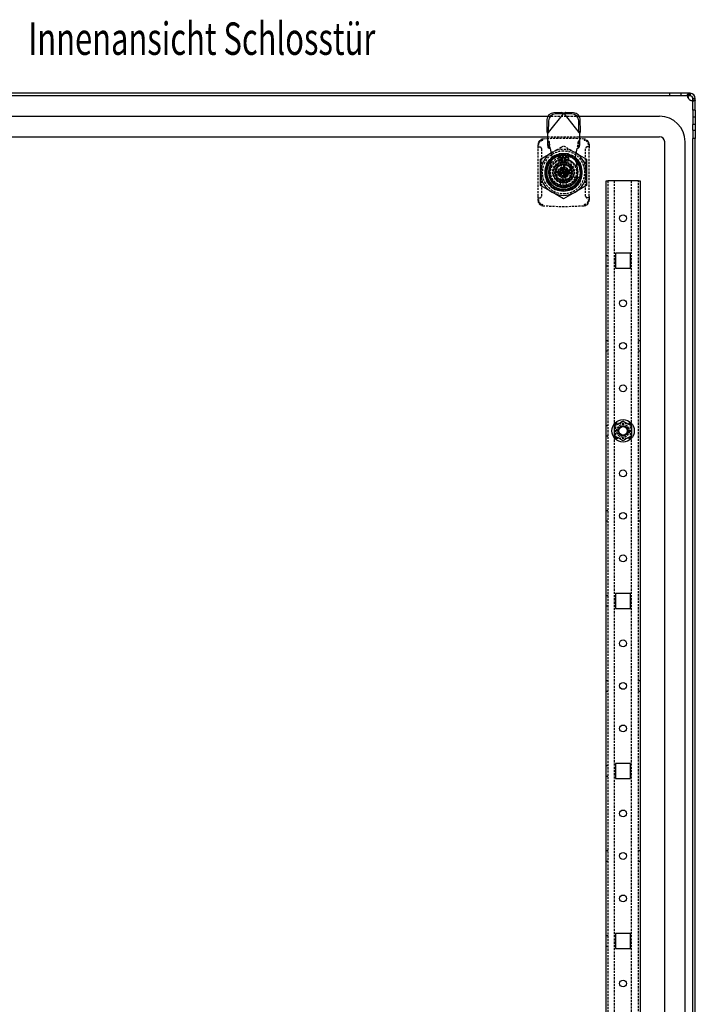
# Model space of a CAD drawing. Extents: x -1487 to 1190, y -407 to 777.
# Drawn here: x 793 to 1190, y 198 to 777 of the extents above; entities that cross this region are included whole.
import ezdxf
from ezdxf.enums import TextEntityAlignment as Align

# ---------------------------------------------------------------- set-up
doc = ezdxf.new("R2010")
doc.units = 0
doc.linetypes.add('HIDDEN', pattern=[1.905, 1.27, -0.635])
doc.layers.get('0').update_dxf_attribs({"linetype": 'CONTINUOUS'})
doc.layers.add('SLD-0', color=7, linetype='CONTINUOUS')

msp = doc.modelspace()

# ---------------------------------------------------------------- linework, layer by layer
at = {"color": 7, "linetype": 'CONTINUOUS'}
for p, q in [((1175.13, 734.19), (706.63, 734.19)), ((1175.13, 732.69), (706.63, 732.69)), ((1175.13, 732.69), (1175.13, 734.19)), ((1187.13, 734.19), (1175.13, 734.19)), ((1187.13, 732.69), (1175.13, 732.69)), ((1188.63, 724.19), (1188.63, 731.19)), ((1190.13, 724.19), (1190.13, 731.19)), ((1190.13, 724.19), (1188.63, 724.19)), ((1188.63, 724.19), (1188.63, 720.17)), ((1190.13, 724.19), (1190.13, 720.17)), ((721.13, 720.69), (1103.42, 720.69)), ((1102.88, 718.75), (1102.73, 711.82)), ((1112.39, 722.14), (1103.65, 711.1)), ((1103.8, 718.02), (1103.65, 711.1)), ((1111.48, 722.87), (1106.86, 722.77)), ((1112.39, 722.14), (1107.78, 722.04)), ((1111.48, 722.87), (1112.39, 722.14)), ((1112.68, 722.51), (1112.39, 722.14)), ((1112.98, 722.14), (1112.68, 722.51)), ((1113.89, 722.87), (1112.98, 722.14)), ((1117.59, 722.04), (1112.98, 722.14)), ((1112.98, 722.14), (1121.72, 711.1)), ((1118.51, 722.77), (1113.89, 722.87)), ((1121.72, 711.1), (1121.57, 718.02)), ((1121.94, 720.69), (1169.13, 720.69)), ((1122.64, 711.82), (1122.49, 718.75)), ((1190.13, 720.17), (1188.63, 720.17)), ((1188.63, 720.17), (1188.63, 718.56)), ((1188.63, 718.56), (1188.63, 715.8)), ((1190.13, 720.17), (1190.13, 718.56)), ((1190.13, 718.56), (1190.13, 715.8)), ((1190.13, 715.8), (1188.63, 715.8)), ((1188.63, 712.58), (1190.13, 712.58)), ((1188.63, 712.58), (1188.63, 709.82)), ((1190.13, 712.58), (1190.13, 709.82)), ((721.13, 708.69), (1103.18, 708.69)), ((1102.73, 711.82), (1103.65, 711.1)), ((1103.65, 711.1), (1103.18, 710.51)), ((1103.18, 710.51), (1103.18, 706.51)), ((1103.18, 706.51), (1103.18, 703.83)), ((1122.64, 711.82), (1121.72, 711.1)), ((1122.18, 710.51), (1121.72, 711.1)), ((1122.18, 706.51), (1122.18, 710.51)), ((1122.18, 708.69), (1169.13, 708.69)), ((1122.18, 703.83), (1122.18, 706.51)), ((1188.63, 709.82), (1188.63, 707.61)), ((1190.13, 707.61), (1188.63, 707.61)), ((1188.63, -236.23), (1188.63, 707.61)), ((1190.13, 709.82), (1190.13, 707.61)), ((1190.13, -236.23), (1190.13, 707.61)), ((1103.46, 702.47), (1104.16, 701.84)), ((1104.72, 701.74), (1105.68, 696.74)), ((1119.68, 696.74), (1120.65, 701.74)), ((1121.21, 701.84), (1121.91, 702.47)), ((1172.13, -234.31), (1172.13, 705.69)), ((1184.13, -234.31), (1184.13, 705.69)), ((1099.13, 687.69), (1099.13, 695.48)), ((1105.68, 696.74), (1104.32, 689.26)), ((1109.88, 698.64), (1109.88, 694.24)), ((1115.48, 698.64), (1109.88, 698.64)), ((1109.88, 696.44), (1115.48, 696.44)), ((1115.48, 698.64), (1115.48, 694.24)), ((1121.05, 689.26), (1119.68, 696.74)), ((1126.13, 695.48), (1126.13, 687.69)), ((1102.63, 687.69), (1102.63, 692.27)), ((1115.48, 694.24), (1109.88, 694.24)), ((1122.63, 692.27), (1122.63, 687.69)), ((1099.13, 679.89), (1099.13, 687.69)), ((1102.63, 683.11), (1102.63, 687.69)), ((1111.67, 686.82), (1111.34, 687.76)), ((1112.71, 688.99), (1111.76, 688.66)), ((1111.78, 687.56), (1111.89, 687.26)), ((1111.78, 687.56), (1111.89, 687.26)), ((1112, 687.99), (1111.81, 687.93)), ((1112, 687.99), (1111.93, 688.18)), ((1112, 687.99), (1112.94, 688.33)), ((1112, 687.99), (1112.33, 687.05)), ((1112.63, 687.69), (1112, 687.99)), ((1112.33, 687.05), (1112.14, 686.99)), ((1112.63, 687.69), (1112.16, 687.52)), ((1112.2, 688.44), (1112.5, 688.54)), ((1112.5, 688.54), (1112.2, 688.44)), ((1112.63, 687.69), (1112.33, 687.05)), ((1112.33, 687.05), (1113.27, 687.38)), ((1112.39, 686.86), (1112.33, 687.05)), ((1112.63, 687.69), (1112.47, 688.16)), ((1113.5, 686.72), (1112.56, 686.39)), ((1112.63, 687.69), (1112.94, 688.33)), ((1113.11, 687.85), (1112.63, 687.69)), ((1112.8, 687.22), (1112.63, 687.69)), ((1112.63, 687.69), (1113.27, 687.38)), ((1112.76, 686.84), (1113.07, 686.94)), ((1112.76, 686.84), (1113.07, 686.94)), ((1112.94, 688.33), (1112.87, 688.51)), ((1113.13, 688.39), (1112.94, 688.33)), ((1112.94, 688.33), (1113.27, 687.38)), ((1113.46, 687.45), (1113.27, 687.38)), ((1113.34, 687.19), (1113.27, 687.38)), ((1113.38, 688.12), (1113.49, 687.82)), ((1113.49, 687.82), (1113.38, 688.12)), ((1113.93, 687.61), (1113.6, 688.56)), ((1120.69, 684.89), (1121.08, 684.89)), ((1121.08, 684.89), (1122.13, 684.89)), ((1122.63, 687.69), (1122.63, 683.11)), ((1126.13, 687.69), (1126.13, 679.89)), ((1108.05, 677.69), (1112.63, 677.69)), ((1112.63, 677.69), (1117.22, 677.69)), ((1137.63, -211.31), (1137.63, 682.69)), ((1137.63, 682.69), (1138.63, 682.69)), ((1156.63, 682.69), (1138.63, 682.69)), ((1156.63, 682.69), (1157.63, 682.69)), ((1157.63, 682.69), (1157.63, -211.31)), ((1143.23, 640.09), (1143.23, 631.29)), ((1152.03, 640.09), (1143.23, 640.09)), ((1152.03, 631.29), (1152.03, 640.09)), ((1143.23, 631.29), (1152.03, 631.29)), ((1142.63, 532.8), (1142.63, 538.58)), ((1152.63, 538.58), (1152.63, 532.8)), ((1143.23, 440.09), (1143.23, 431.29)), ((1152.03, 440.09), (1143.23, 440.09)), ((1152.03, 431.29), (1152.03, 440.09)), ((1143.23, 431.29), (1152.03, 431.29)), ((1143.23, 340.09), (1143.23, 331.29)), ((1152.03, 340.09), (1143.23, 340.09)), ((1152.03, 331.29), (1152.03, 340.09)), ((1143.23, 331.29), (1152.03, 331.29)), ((1143.23, 240.09), (1143.23, 231.29)), ((1152.03, 240.09), (1143.23, 240.09)), ((1152.03, 231.29), (1152.03, 240.09)), ((1143.23, 231.29), (1152.03, 231.29))]:
    msp.add_line(p, q, dxfattribs=at)
at = {"color": 7, "linetype": 'HIDDEN'}
for p, q in [((1181.88, 732.69), (1181.88, 734.19)), ((1185.63, 733.31), (1185.63, 732.25)), ((1186.04, 732.69), (1186.04, 734.19)), ((1186.51, 732.69), (1186.51, 734.19)), ((1187.13, 734.19), (1187.13, 732.69)), ((1188.2, 729.68), (1189.26, 729.68)), ((1190.13, 731.19), (1188.63, 731.19)), ((1190.13, 730.09), (1188.63, 730.09)), ((1103.42, 720.69), (1121.94, 720.69)), ((1103.18, 708.69), (1122.18, 708.69)), ((1097.63, 702.69), (1097.63, 704.26)), ((1097.63, 702.69), (1098.63, 702.69)), ((1097.63, 701.85), (1097.63, 702.69)), ((1097.63, 673.53), (1097.63, 701.85)), ((1099.63, 701.69), (1099.63, 673.69)), ((1103.46, 706.41), (1103.46, 702.47)), ((1103.46, 706.41), (1104.16, 705.78)), ((1104.16, 705.78), (1104.16, 701.84)), ((1121.21, 705.78), (1121.91, 706.41)), ((1121.21, 705.78), (1121.21, 701.84)), ((1121.91, 706.41), (1121.91, 702.47)), ((1125.63, 673.69), (1125.63, 701.69)), ((1127.63, 702.69), (1126.63, 702.69)), ((1127.63, 704.26), (1127.63, 702.69)), ((1127.63, 702.69), (1127.63, 701.85)), ((1127.63, 673.53), (1127.63, 701.85)), ((1105.25, 699.01), (1105.88, 699.38)), ((1105.25, 698.99), (1105.88, 699.38)), ((1107.88, 697.69), (1107.48, 697.69)), ((1108.05, 697.79), (1108.05, 697.69)), ((1112.63, 697.69), (1108.05, 697.69)), ((1109.83, 696.14), (1109.83, 697.18)), ((1109.83, 696.14), (1109.83, 691.83)), ((1109.88, 697.04), (1115.48, 697.04)), ((1111.13, 692.46), (1111.13, 695.55)), ((1117.22, 697.69), (1112.63, 697.69)), ((1114.13, 695.55), (1114.13, 692.46)), ((1117.22, 697.79), (1117.22, 697.69)), ((1117.79, 697.69), (1117.39, 697.69)), ((1120.11, 698.93), (1119.38, 699.38)), ((1119.38, 699.38), (1120.11, 698.96)), ((1102.63, 692.27), (1102.53, 692.27)), ((1102.63, 692.84), (1102.63, 692.45)), ((1108.63, 691.79), (1116.73, 691.79)), ((1108.63, 683.69), (1108.63, 691.79)), ((1108.63, 690.6), (1108.63, 684.77)), ((1115.55, 691.69), (1109.72, 691.69)), ((1111.41, 690.42), (1111.64, 690.52)), ((1111.82, 689.57), (1111.95, 689.64)), ((1111.95, 689.64), (1112.09, 689.66)), ((1116.63, 684.77), (1116.63, 690.6)), ((1116.73, 691.79), (1116.73, 683.69)), ((1122.63, 692.45), (1122.63, 692.84)), ((1122.73, 692.27), (1122.63, 692.27)), ((1116.73, 683.69), (1108.63, 683.69)), ((1109.72, 683.69), (1115.55, 683.69)), ((1116.78, 684.89), (1120.69, 684.89)), ((1102.63, 683.11), (1102.53, 683.11)), ((1102.63, 682.93), (1102.63, 682.53)), ((1103.01, 682.43), (1103.11, 682.19)), ((1103.44, 681.73), (1103.11, 682.19)), ((1103.11, 682.19), (1103.4, 681.81)), ((1107.48, 677.69), (1107.88, 677.69)), ((1108.05, 677.69), (1108.05, 677.59)), ((1111.13, 679.83), (1111.13, 682.92)), ((1114.13, 682.92), (1114.13, 679.83)), ((1117.22, 677.69), (1117.22, 677.59)), ((1117.39, 677.69), (1117.79, 677.69)), ((1121.57, 682.81), (1119.74, 680.46)), ((1122.73, 683.11), (1122.63, 683.11)), ((1122.63, 682.53), (1122.63, 682.93)), ((1138.63, 682.69), (1138.63, -211.31)), ((1142.63, 538.75), (1142.63, 682.69)), ((1152.63, 538.75), (1152.63, 682.69)), ((1156.63, -211.31), (1156.63, 682.69)), ((1097.63, 672.69), (1097.63, 673.53)), ((1097.63, 671.12), (1097.63, 672.69)), ((1097.63, 672.69), (1098.63, 672.69)), ((1127.63, 672.69), (1126.63, 672.69)), ((1127.63, 673.53), (1127.63, 672.69)), ((1127.63, 672.69), (1127.63, 671.12)), ((1138.63, 638.69), (1137.63, 638.69)), ((1137.63, 632.69), (1138.63, 632.69)), ((1138.63, 588.69), (1137.63, 588.69)), ((1157.63, 588.69), (1156.63, 588.69)), ((1137.63, 582.69), (1138.63, 582.69)), ((1156.63, 582.69), (1157.63, 582.69)), ((1138.63, 538.69), (1137.63, 538.69)), ((1143.23, 540.09), (1143.23, 531.29)), ((1152.03, 540.09), (1143.23, 540.09)), ((1152.03, 531.29), (1152.03, 540.09)), ((1137.63, 532.69), (1138.63, 532.69)), ((1142.63, -61.25), (1142.63, 532.63)), ((1143.23, 531.29), (1152.03, 531.29)), ((1152.63, -61.25), (1152.63, 532.63)), ((1138.63, 488.69), (1137.63, 488.69)), ((1157.63, 488.69), (1156.63, 488.69)), ((1137.63, 482.69), (1138.63, 482.69)), ((1156.63, 482.69), (1157.63, 482.69)), ((1138.63, 438.69), (1137.63, 438.69)), ((1137.63, 432.69), (1138.63, 432.69)), ((1138.63, 388.69), (1137.63, 388.69)), ((1157.63, 388.69), (1156.63, 388.69)), ((1137.63, 382.69), (1138.63, 382.69)), ((1156.63, 382.69), (1157.63, 382.69)), ((1138.63, 338.69), (1137.63, 338.69)), ((1137.63, 332.69), (1138.63, 332.69)), ((1138.63, 288.69), (1137.63, 288.69)), ((1157.63, 288.69), (1156.63, 288.69)), ((1137.63, 282.69), (1138.63, 282.69)), ((1156.63, 282.69), (1157.63, 282.69)), ((1138.63, 238.69), (1137.63, 238.69)), ((1137.63, 232.69), (1138.63, 232.69))]:
    msp.add_line(p, q, dxfattribs=at)
for points in [[(1185.72, 732.53), (1185.63, 733.31), (1185.73, 733.91), (1185.86, 734.11), (1186.04, 734.19)], [(1190.13, 730.09), (1190.06, 729.91), (1189.86, 729.79), (1189.26, 729.68), (1188.48, 729.78)], [(1105.88, 699.38), (1108.59, 700.94), (1111.3, 702.51), (1112.63, 703.28)], [(1112.63, 703.28), (1115.96, 701.36), (1119.38, 699.38)], [(1121.52, 682.76), (1121.46, 682.59), (1120.5, 681.21), (1117.91, 678.97), (1114.72, 677.72), (1111.3, 677.59), (1108.03, 678.6), (1105.28, 680.63), (1103.81, 682.59), (1102.97, 684.45), (1102.45, 687.84), (1103.07, 691.2), (1104.77, 694.17), (1107.36, 696.41), (1110.54, 697.66), (1113.96, 697.79), (1117.23, 696.78), (1119.98, 694.74), (1121.91, 691.91), (1122.78, 688.61), (1122.51, 685.19), (1121.46, 682.59)], [(1112.63, 698.69), (1114.64, 698.5), (1115.45, 698.21)], [(1122.63, 690.5), (1122.51, 691.31), (1120.91, 694.4), (1118.31, 696.85), (1115.05, 698.33), (1112.63, 698.69)], [(1113.63, 684.86), (1112.63, 684.69), (1111.64, 684.86), (1110.75, 685.36), (1110.08, 686.12), (1109.7, 687.05), (1109.66, 688.07), (1109.95, 689.04), (1110.55, 689.85), (1111.39, 690.42), (1112.37, 690.68), (1113.38, 690.59), (1114.31, 690.18), (1115.04, 689.48), (1115.5, 688.58), (1115.63, 687.57), (1115.42, 686.58), (1114.9, 685.72), (1114.11, 685.08), (1113.39, 684.82)], [(1113.32, 685.74), (1112.63, 685.62), (1111.94, 685.74), (1111.33, 686.09), (1110.87, 686.62), (1110.61, 687.27), (1110.59, 687.97), (1110.8, 688.64), (1111.22, 689.2), (1111.81, 689.58), (1112.49, 689.75), (1113.19, 689.68), (1113.83, 689.38), (1114.32, 688.88), (1114.62, 688.25), (1114.7, 687.55), (1114.53, 686.86), (1114.15, 686.28), (1113.59, 685.85), (1113.11, 685.7)], [(1102.63, 685.37), (1102.69, 685.05), (1103.81, 682.59)], [(1105.54, 680.57), (1104.37, 681.73), (1102.94, 684.64)], [(1113.63, 684.86), (1113.55, 685.09), (1113.47, 685.32), (1113.32, 685.74)], [(1121.46, 682.59), (1122.36, 684.4), (1122.44, 684.85)]]:
    msp.add_lwpolyline(points, dxfattribs=at)
at = {"color": 7, "linetype": 'CONTINUOUS'}
for points in [[(1186.04, 731.19), (1185.86, 731.52), (1185.73, 731.81), (1185.65, 732.05), (1185.63, 732.25), (1185.65, 732.41), (1185.73, 732.55), (1185.86, 732.65), (1186.04, 732.69)], [(1188.63, 730.09), (1188.6, 729.91), (1188.5, 729.79), (1188.36, 729.71), (1188.19, 729.68), (1188.01, 729.71), (1187.77, 729.79), (1187.47, 729.91), (1187.13, 730.09)], [(1113.89, 722.87), (1113.3, 722.7), (1112.68, 722.51)], [(1188.63, 712.58), (1188.61, 714.19), (1188.63, 715.8)], [(1103.18, 703.83), (1103.33, 702.92), (1103.46, 702.47)], [(1121.91, 702.47), (1122.05, 702.96), (1122.18, 703.83)], [(1099.13, 695.48), (1102.46, 697.4), (1105.25, 699.01)], [(1122.16, 693.19), (1121.03, 694.8), (1119.81, 696.02)], [(1120.11, 698.96), (1122.09, 697.82), (1124.8, 696.25), (1126.13, 695.48)], [(1111.4, 689.69), (1111.66, 689.78), (1111.87, 689.86)], [(1111.4, 689.69), (1111.73, 688.75), (1111.93, 688.18)], [(1111.87, 689.86), (1112.14, 689.95), (1112.35, 690.02)], [(1112.35, 690.02), (1112.67, 689.08), (1112.87, 688.51)], [(1122.44, 684.85), (1123.03, 687.85), (1122.63, 690.5)], [(1110.31, 687.4), (1111.21, 687.72), (1111.81, 687.93)], [(1110.31, 687.4), (1110.48, 686.87), (1110.64, 686.46)], [(1110.64, 686.46), (1111.54, 686.78), (1112.14, 686.99)], [(1112.39, 686.86), (1112.66, 686.11), (1112.92, 685.36)], [(1113.4, 685.52), (1113.13, 685.43), (1112.92, 685.36)], [(1113.13, 688.39), (1113.9, 688.66), (1114.63, 688.92)], [(1113.34, 687.19), (1113.6, 686.44), (1113.86, 685.69)], [(1113.86, 685.69), (1113.6, 685.59), (1113.4, 685.52)], [(1113.46, 687.45), (1114.23, 687.72), (1114.96, 687.98)], [(1114.96, 687.98), (1114.78, 688.51), (1114.63, 688.92)], [(1105.88, 676), (1103.18, 677.56), (1100.47, 679.12), (1099.13, 679.89)], [(1111.91, 677.53), (1113.6, 677.55), (1113.97, 677.59)], [(1126.13, 679.89), (1122.81, 677.97), (1119.38, 676)], [(1112.63, 672.1), (1109.31, 674.02), (1105.88, 676)], [(1119.38, 676), (1116.68, 674.43), (1113.97, 672.87), (1112.63, 672.1)], [(1142.63, 538.58), (1142.66, 538.59), (1142.73, 538.63), (1142.91, 538.74), (1143.29, 538.96), (1144.51, 539.66), (1145.53, 540.25), (1146.23, 540.65), (1146.99, 541.09), (1147.25, 541.24), (1147.48, 541.37), (1147.59, 541.43), (1147.63, 541.46), (1147.63, 541.46)], [(1147.63, 541.46), (1147.66, 541.45), (1147.73, 541.41), (1147.91, 541.3), (1148.29, 541.08), (1149.51, 540.38), (1150.53, 539.79), (1151.23, 539.38), (1151.99, 538.95), (1152.25, 538.8), (1152.48, 538.66), (1152.59, 538.6), (1152.63, 538.58), (1152.63, 538.58)], [(1147.63, 529.92), (1147.61, 529.93), (1147.54, 529.97), (1147.36, 530.07), (1146.98, 530.3), (1145.76, 531), (1144.74, 531.59), (1144.03, 531.99), (1143.28, 532.43), (1143.02, 532.58), (1142.79, 532.71), (1142.68, 532.77), (1142.63, 532.8), (1142.63, 532.8)], [(1152.63, 532.8), (1152.61, 532.79), (1152.54, 532.75), (1152.36, 532.64), (1151.98, 532.42), (1150.76, 531.72), (1149.74, 531.13), (1149.03, 530.72), (1148.28, 530.29), (1148.02, 530.14), (1147.79, 530), (1147.68, 529.94), (1147.63, 529.92), (1147.63, 529.92)]]:
    msp.add_lwpolyline(points, dxfattribs=at)
at = {"color": 7, "linetype": 'HIDDEN'}
for centre, radius in [((1112.63, 687.69), 8.05), ((1112.63, 687.69), 8), ((1112.63, 687.69), 7.6), ((1112.63, 687.69), 6.4), ((1112.63, 687.69), 5.1), ((1112.63, 687.69), 4.58), ((1112.63, 687.69), 3.3), ((1112.63, 687.69), 2.5), ((1112.63, 687.69), 1.75), ((1147.63, 535.69), 3.75)]:
    msp.add_circle(centre, radius, dxfattribs=at)
at = {"color": 7, "linetype": 'CONTINUOUS'}
for centre, radius in [((1112.63, 687.69), 6), ((1112.63, 687.69), 4.75), ((1147.63, 660.69), 2), ((1147.63, 610.69), 2), ((1147.63, 585.69), 2), ((1147.63, 560.69), 2), ((1147.63, 535.69), 6.6), ((1147.63, 535.69), 3), ((1147.63, 535.69), 2.5), ((1147.63, 510.69), 2), ((1147.63, 485.69), 2), ((1147.63, 460.69), 2), ((1147.63, 410.69), 2), ((1147.63, 385.69), 2), ((1147.63, 360.69), 2), ((1147.63, 310.69), 2), ((1147.63, 285.69), 2), ((1147.63, 260.69), 2), ((1147.63, 210.69), 2)]:
    msp.add_circle(centre, radius, dxfattribs=at)
for centre, radius, start, end in [((1193.89, 733.75), 8.26, 188.53045, 198.07875), ((1188.63, 732.69), 3, 210, 240), ((1187.13, 731.19), 3, 0, 90), ((1187.13, 731.19), 1.5, 0, 90), ((1189.92, 738.99), 9.33, 252.60285, 261.11421), ((1107, 718.65), 4.12, 91.93841, 178.63608), ((1107.92, 717.93), 4.12, 91.94014, 178.63457), ((1088.24, 642.1), 84.04, 73.08844, 73.94768), ((1117.45, 717.93), 4.12, 1.36554, 88.05986), ((1118.37, 718.65), 4.12, 1.36377, 88.06163), ((1169.13, 705.69), 15, 0, 90), ((1233.96, 714.19), 43.85, 177.8925, 182.1075), ((1166.39, 732.98), 67.08, 198.38147, 199.56792), ((1054.53, 734.51), 71.78, 340.47091, 341.5797), ((1169.13, 705.69), 3, 0, 90), ((1103.96, 699.02), 2.82, 74.27026, 85.91302), ((1121.41, 699.05), 2.79, 94.02804, 105.78841), ((1112.63, 687.69), 13.5, 123.15442, 180), ((1112.63, 687.69), 11, 129.94345, 155.38002), ((1112.63, 687.69), 11, 24.61998, 49.24793), ((1112.63, 687.69), 13.5, 360, 56.39448), ((1112.63, 687.69), 11, 155.38002, 204.61998), ((1110.45, 688.08), 8.27, 160.91482, 199.08518), ((1112.63, 687.69), 10, 137.44978, 180), ((1112.63, 687.69), 9.9, 138.38001, 343.57092), ((1112.63, 687.69), 8.9, 151.57678, 341.66293), ((1112.68, 687.74), 8.5, 169.67298, 10.32702), ((1112.63, 687.69), 10, 360, 41.47709), ((1112.63, 687.69), 9.9, 343.57092, 40.50593), ((1112.63, 687.69), 11, 335.38002, 30), ((1112.63, 687.69), 13.5, 180, 240), ((1112.63, 687.69), 10, 180, 270), ((1111.74, 688.12), 0.2, 289.34547, 19.34422), ((1112.21, 686.8), 0.2, 19.33613, 109.34006), ((1112.63, 687.69), 10, 270, 360), ((1113.06, 688.58), 0.2, 199.33207, 289.34412), ((1113.53, 687.26), 0.2, 109.35257, 199.33167), ((1112.63, 687.69), 13.5, 300, 360), ((1112.63, 687.69), 11, 204.61998, 245.38002), ((1112.63, 687.69), 11, 245.38002, 294.61998), ((1112.63, 687.69), 11, 294.61998, 335.38002), ((1112.63, 687.69), 13.5, 240, 300)]:
    msp.add_arc(centre, radius, start, end, dxfattribs=at)
at = {"color": 7, "linetype": 'HIDDEN'}
for centre, radius, start, end in [((1100.65, 704.27), 3.02, 94.14432, 180.18183), ((1100.67, 703.71), 3.04, 94.42072, 181.86773), ((1100.67, 703.75), 2.77, 95.01463, 181.73376), ((1112.63, 527.69), 180, 86.11304, 93.88695), ((1103.55, 708.34), 1.94, 259.04064, 267.27381), ((1121.81, 708.35), 1.95, 272.74277, 280.94314), ((1124.6, 703.71), 3.04, 358.13336, 85.57977), ((1124.62, 704.27), 3.01, 359.73, 85.94411), ((1124.61, 703.76), 2.76, 358.06199, 85.18945), ((1098.63, 701.69), 1, 0, 90), ((1081.96, 700.62), 22.79, 2.81756, 13.08257), ((1112.63, 687.69), 13.5, 60, 120), ((1143.96, 700.54), 23.34, 167.0395, 177.06016), ((1126.63, 701.69), 1, 90, 180), ((1112.63, 687.69), 12.5, 89.99981, 152.86232), ((1112.29, 687.43), 10.45, 88.58285, 194.09143), ((1112.63, 687.69), 10.19, 351.36998, 210.0265), ((1112.66, 688.24), 10.34, 107.14833, 165.75376), ((1112.63, 687.69), 11.25, 117.26604, 152.73396), ((1112.63, 687.69), 8.9, 108.33707, 151.57678), ((1112.63, 687.69), 9.9, 106.42908, 138.38001), ((1112.63, 687.69), 10, 90, 137.44978), ((1112.63, 687.69), 11, 114.61998, 129.94345), ((1112.63, 687.69), 11, 49.24793, 114.61998), ((1112.63, 687.69), 9.9, 40.50593, 106.42908), ((1112.63, 687.69), 12.5, 27.13787, 90.00003), ((1112.63, 687.69), 10, 41.47709, 90), ((1112.63, 687.69), 11, 49.24793, 65.38002), ((1112.63, 687.69), 11.25, 27.26604, 62.73396), ((1112.63, 687.69), 12.49, 152.8465, 207.1535), ((1112.63, 687.69), 5, 124.0558, 325.9442), ((1112.63, 687.69), 4.95, 143.90884, 216.09116), ((1112.63, 687.69), 4.95, 126.09116, 143.90884), ((1112.63, 687.69), 4.95, 53.90884, 126.09116), ((1112.63, 687.69), 5, 325.9442, 124.0558), ((1112.63, 687.69), 4.95, 36.09116, 53.90884), ((1112.63, 687.69), 4.95, 323.90884, 36.09116), ((1112.64, 687.69), 12.49, 332.84638, 27.15355), ((1112.63, 687.69), 4.95, 216.09116, 233.90884), ((1112.63, 687.69), 4.95, 233.90884, 306.09116), ((1112.63, 687.69), 4.95, 306.09116, 323.90884), ((1112.63, 687.69), 12.5, 207.13811, 269.99983), ((1112.63, 687.69), 11.25, 207.26604, 242.73396), ((1112.63, 687.69), 10.19, 210, 265.93337), ((1112.26, 687.48), 10.41, 224.14677, 332.0328), ((1112.63, 687.69), 12.5, 270.00004, 332.86205), ((1112.63, 687.69), 10.19, 277.53612, 329.99983), ((1112.63, 687.69), 11.25, 297.26604, 332.73396), ((1100.67, 671.67), 3.04, 178.13358, 265.57955), ((1100.66, 671.62), 2.76, 178.06238, 265.18923), ((1098.63, 673.69), 1, 270, 0), ((1124.6, 671.67), 3.04, 274.4222, 1.86679), ((1124.6, 671.63), 2.77, 275.0146, 1.73395), ((1126.63, 673.69), 1, 180, 270), ((1100.65, 671.11), 3.01, 179.73002, 265.94439), ((1112.63, 847.69), 180, 266.11304, 273.88696), ((1124.62, 671.11), 3.02, 274.14468, 0.18106)]:
    msp.add_arc(centre, radius, start, end, dxfattribs=at)

# ---------------------------------------------------------------- texts
at = {"layer": 'SLD-0', "color": 7, "width": 0.7}
msp.add_text('Innenansicht Schlosstür', height=19.05, dxfattribs=at).set_placement((797.81, 750.85), align=Align.BOTTOM_LEFT)

doc.saveas('drawing.dxf')
